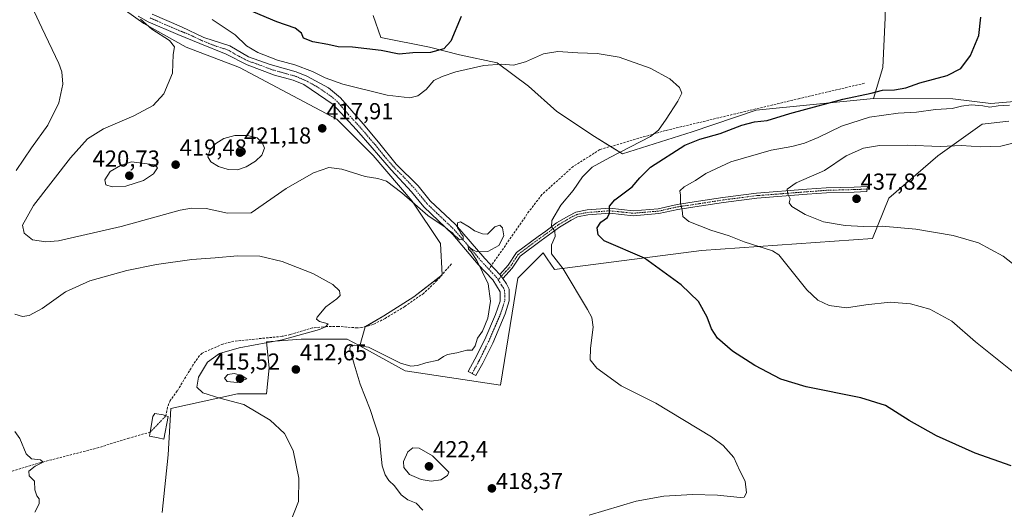
# Model space of a CAD drawing. Units: metres. Extents: x 597377 to 600828, y 4717549 to 4719911.
# Drawn here: x 599395 to 599823, y 4718902 to 4719115 of the extents above; entities that cross this region are included whole.
import ezdxf
from ezdxf.enums import TextEntityAlignment as Align

# ---------------------------------------------------------------- set-up
doc = ezdxf.new("R2010")
doc.units = ezdxf.units.M
doc.header["$MEASUREMENT"] = 0
doc.linetypes.add('TRAZO_Y_PUNTO', pattern=[1, 0.5, -0.25, 0, -0.25])
doc.linetypes.add('TRAZOSX2', pattern=[1.5, 1, -0.5])
for name, color, linetype, lineweight in [('Camino', 19, 'Continuous', 0), ('Camino Cxs', 19, 'Continuous', 0), ('Camino eje', 39, 'TRAZO_Y_PUNTO', 13), ('Carátula', 7, 'Continuous', 5), ('Corriente artificial eje', 142, 'TRAZO_Y_PUNTO', 0), ('Corriente artificial lineal', 5, 'TRAZOSX2', 13), ('Cultivos herbáceos CxS', 92, 'Continuous', 0), ('Cultivos leñosos', 92, 'Continuous', 0), ('Cultivos leñosos CxS', 92, 'Continuous', 0), ('Curva de nivel maestra', 36, 'Continuous', 30), ('Curva de nivel normal', 36, 'Continuous', 0), ('Estanque', 2, 'Continuous', 0), ('Estanque Cxs', 2, 'Continuous', 0), ('Matorral', 135, 'Continuous', 0), ('Matorral CxS', 135, 'Continuous', 0), ('Punto de cota en terreno', 7, 'Continuous', 0), ('Rótulo de punto de cota en terreno', 19, 'Continuous', 0), ('Senda', 19, 'TRAZOSX2', 0)]:
    doc.layers.add(name, color=color, linetype=linetype, lineweight=lineweight)
doc.styles.add('Arial', font='txt', dxfattribs={"height": 0.2})

# ---------------------------------------------------------------- blocks, each defined once
blk = doc.blocks.new('*U155')
at = {"layer": 'Cultivos herbáceos CxS', "color": 92, "linetype": 'Continuous', "lineweight": 0}
blk.add_polyline3d([(599457.31, 4718901, 407.78), (599459.82, 4718926.07, 407.35), (599461.07, 4718946.13, 407.1), (599489.91, 4718952.4, 411.7), (599502.44, 4718952.4, 411.49), (599503.7, 4718963.68, 412.7), (599502.44, 4718974.96, 409.59), (599517.49, 4718976.21, 411.1), (599537.54, 4718976.21, 413.14), (599542.94, 4718973.25, 414.83), (599562.61, 4718962.42, 415.63), (599603.98, 4718956.16, 416.62), (599611.5, 4719002.54, 417.55), (599622.49, 4719013.53, 418.85), (599624.3, 4719010.94, 419.25), (599627.49, 4719006.35, 419.31), (599691.26, 4719014.58, 427.28), (599765.44, 4719019.77, 433.55), (599772.5, 4719037.21, 437.32), (599793.82, 4719055.6, 435.91), (599813.02, 4719069.42, 432.97), (599824.61, 4719070.65, 432.91)], dxfattribs=at)
blk = doc.blocks.new('*U160')
at = {"layer": 'Curva de nivel normal', "color": 36, "linetype": 'Continuous', "lineweight": 0}
blk.add_polyline3d([(599393.39, 4718936.08, 405), (599395.47, 4718933.08, 405), (599398.18, 4718926.38, 405), (599400.52, 4718924.32, 405), (599404.44, 4718923.88, 405), (599405.64, 4718922.83, 405), (599402.2, 4718921.11, 405), (599399.36, 4718918.98, 405), (599399.61, 4718916.94, 405), (599401.87, 4718914.55, 405), (599401.97, 4718910.88, 405), (599402.86, 4718908.22, 405), (599403.89, 4718906.92, 405), (599403.89, 4718904.81, 405), (599402.04, 4718901.18, 405)], dxfattribs=at)
blk = doc.blocks.new('*U161')
at = {"layer": 'Curva de nivel normal', "color": 36, "linetype": 'Continuous', "lineweight": 0}
blk.add_polyline3d([(599570.38, 4718902.03, 415), (599567.49, 4718905.03, 415), (599563.79, 4718906.44, 415), (599561, 4718908.69, 415), (599558.08, 4718912.51, 415), (599555.62, 4718914.95, 415), (599554.01, 4718917.27, 415), (599552.66, 4718921.27, 415), (599552.1, 4718926.71, 415), (599551.56, 4718933.25, 415), (599547.44, 4718945.65, 415), (599543.16, 4718956.62, 415), (599540.5, 4718965.38, 415), (599538.7, 4718971.88, 415), (599538.85, 4718972.94, 415), (599540.84, 4718973.59, 415), (599546.82, 4718972.66, 415), (599560.69, 4718965.75, 415), (599565.11, 4718964.42, 415), (599567.98, 4718964.8, 415), (599571.66, 4718965.94, 415), (599577, 4718967.05, 415), (599579.23, 4718968.66, 415), (599580.98, 4718969.44, 415), (599585.11, 4718970.26, 415), (599589.45, 4718971.32, 415), (599591.78, 4718971.38, 415), (599592.98, 4718973.27, 415), (599594.01, 4718976.62, 415), (599596.28, 4718979.62, 415), (599598.54, 4718985.28, 415), (599599.7, 4718992.61, 415), (599598.73, 4719000.09, 415), (599593.81, 4719010.18, 415), (599591.29, 4719013.99, 415), (599590.09, 4719015.12, 415), (599590, 4719016.36, 415), (599592.03, 4719014.87, 415), (599593.7, 4719014.02, 415), (599598.47, 4719014.1, 415), (599603.35, 4719016.8, 415), (599605.43, 4719020.89, 415), (599604.96, 4719024.42, 415), (599603.76, 4719025.61, 415), (599601.59, 4719024.8, 415), (599598.4, 4719021.72, 415), (599596.21, 4719021.87, 415), (599592.74, 4719023.1, 415), (599590.52, 4719024.66, 415), (599586.7, 4719026.99, 415), (599585.34, 4719026.6, 415), (599585.34, 4719024.48, 415), (599586.26, 4719023.29, 415), (599586.87, 4719021.9, 415), (599587.88, 4719020.87, 415), (599587.8, 4719019.32, 415), (599586.2, 4719019.19, 415), (599585.2, 4719020.22, 415), (599584.03, 4719021.06, 415), (599583.16, 4719022.19, 415), (599582, 4719023.03, 415), (599579.99, 4719024.69, 415), (599572.45, 4719029.81, 415), (599561.16, 4719039.52, 415), (599554.54, 4719044.57, 415), (599550.83, 4719045.86, 415), (599545.26, 4719046.62, 415), (599535.21, 4719049.91, 415), (599529.58, 4719050.6, 415), (599522.86, 4719048.22, 415), (599511.04, 4719041.4, 415), (599495.83, 4719030.86, 415), (599485.56, 4719030.79, 415), (599476.36, 4719032.8, 415), (599469.99, 4719033, 415), (599465.02, 4719032.06, 415), (599439.41, 4719024.97, 415), (599412.2, 4719018.81, 415), (599406.79, 4719018.31, 415), (599401.04, 4719019.19, 415), (599397.42, 4719022.07, 415), (599396.65, 4719025.53, 415), (599401.42, 4719034.05, 415), (599417.52, 4719054.8, 415), (599424.86, 4719062.94, 415), (599431.78, 4719067.33, 415), (599444.88, 4719072.99, 415), (599453.32, 4719077.43, 415), (599458.03, 4719082.5, 415), (599461.68, 4719091.46, 415), (599462.02, 4719099.55, 415), (599462.58, 4719102.9, 415), (599460.41, 4719105.61, 415), (599452.74, 4719110.58, 415), (599447.91, 4719114.82, 415)], dxfattribs=at)
blk = doc.blocks.new('*U168')
at = {"layer": 'Curva de nivel normal', "color": 36, "linetype": 'Continuous', "lineweight": 0}
blk.add_polyline3d([(599832.97, 4719003.55, 435), (599822.08, 4719012.17, 435), (599811.46, 4719017.84, 435), (599800.48, 4719021.1, 435), (599784.26, 4719023.84, 435), (599769.58, 4719025.16, 435), (599761.54, 4719025.02, 435), (599753.55, 4719025.39, 435), (599744.14, 4719027.03, 435), (599736.14, 4719030.14, 435), (599730.38, 4719033.72, 435), (599729.22, 4719035.18, 435), (599729.67, 4719036.95, 435), (599728.69, 4719039, 435), (599728.36, 4719041.2, 435), (599732.27, 4719043.95, 435), (599744.62, 4719049.24, 435), (599753.94, 4719055.59, 435), (599761.46, 4719059.01, 435), (599768.4, 4719060.1, 435), (599780.49, 4719060.25, 435), (599794.7, 4719059.6, 435), (599804, 4719060.12, 435), (599812.44, 4719059.54, 435), (599821.09, 4719059.88, 435), (599826.82, 4719061.21, 435)], dxfattribs=at)
blk = doc.blocks.new('*U169')
at = {"layer": 'Curva de nivel normal', "color": 36, "linetype": 'Continuous', "lineweight": 0}
blk.add_polyline3d([(599826.7, 4718961.7, 430), (599810.14, 4718974.94, 430), (599799.81, 4718983.92, 430), (599790.24, 4718989.1, 430), (599781.87, 4718991.41, 430), (599773.02, 4718992.18, 430), (599762.59, 4718991.05, 430), (599754.14, 4718989.78, 430), (599746.62, 4718990.7, 430), (599741.67, 4718993.09, 430), (599736.97, 4718997.52, 430), (599724.78, 4719012.72, 430), (599722.1, 4719014.5, 430), (599709.77, 4719018.4, 430), (599703.2, 4719020.94, 430), (599695.26, 4719023.36, 430), (599685.76, 4719027.14, 430), (599683.11, 4719029.27, 430), (599682.8, 4719032.01, 430), (599682.08, 4719035.13, 430), (599682.05, 4719038.52, 430), (599681.79, 4719040.42, 430), (599683.75, 4719042.21, 430), (599688.68, 4719044.87, 430), (599693.17, 4719047.95, 430), (599704, 4719053.09, 430), (599721.39, 4719058.05, 430), (599730.36, 4719059.7, 430), (599735.87, 4719061.06, 430), (599741.88, 4719063.57, 430), (599751.9, 4719068.42, 430), (599764.14, 4719072.41, 430), (599776.58, 4719074.16, 430), (599784.44, 4719074.59, 430), (599792.78, 4719075.68, 430), (599800.04, 4719076.11, 430), (599804.08, 4719077.1, 430), (599808.27, 4719077.67, 430), (599813.27, 4719077.28, 430), (599816.27, 4719076.76, 430), (599819.99, 4719077.3, 430), (599824.8, 4719077.6, 430)], dxfattribs=at)
blk = doc.blocks.new('*U178')
at = {"layer": 'Curva de nivel normal', "color": 36, "linetype": 'Continuous', "lineweight": 0}
for points in [[(599512.7, 4718896.28, 410), (599516.34, 4718905.81, 410), (599516.48, 4718915.87, 410), (599514.03, 4718927.89, 410), (599510.26, 4718935.28, 410), (599504.08, 4718941.05, 410), (599492.71, 4718947.76, 410), (599482.28, 4718950.53, 410), (599474.82, 4718952.84, 410), (599472.35, 4718955.27, 410), (599472.97, 4718959.61, 410), (599476.86, 4718966.14, 410), (599482.06, 4718969.94, 410), (599490.59, 4718972.32, 410), (599509.3, 4718975.9, 410), (599525.54, 4718980.39, 410), (599528.16, 4718981.44, 410), (599529.24, 4718982.76, 410), (599525.54, 4718983.85, 410), (599524.24, 4718984.79, 410), (599524.46, 4718985.69, 410), (599528.19, 4718990.19, 410), (599533.03, 4718993.56, 410), (599534.46, 4718995.12, 410), (599534.14, 4718997.03, 410), (599531.32, 4718999.83, 410), (599522.66, 4719004.6, 410), (599509.25, 4719009.87, 410), (599499.59, 4719012.13, 410), (599489.92, 4719012.3, 410), (599480.25, 4719011.41, 410), (599470.16, 4719010.62, 410), (599454.83, 4719008.55, 410), (599441.9, 4719005.96, 410), (599425.84, 4719001.45, 410), (599415.24, 4718996.66, 410), (599405.11, 4718989.46, 410), (599399.51, 4718986.43, 410), (599396.66, 4718985.94, 410), (599393.38, 4718987.04, 410)], [(599393.9, 4719049.28, 410), (599400.58, 4719059.03, 410), (599407.6, 4719068.95, 410), (599412.39, 4719078.62, 410), (599414.18, 4719086.75, 410), (599413.68, 4719092.03, 410), (599412.46, 4719095.6, 410), (599404.99, 4719111.17, 410), (599398.38, 4719125.42, 410), (599394.22, 4719132.93, 410)]]:
    blk.add_polyline3d(points, dxfattribs=at)
blk = doc.blocks.new('*U186')
at = {"layer": 'Curva de nivel maestra', "color": 36, "linetype": 'Continuous', "lineweight": 30}
for points in [[(599825.61, 4718921.24, 425), (599809.94, 4718926.74, 425), (599793.19, 4718934.27, 425), (599781.3, 4718940.85, 425), (599771.04, 4718947.33, 425), (599760.31, 4718950.76, 425), (599736.62, 4718955.46, 425), (599725.64, 4718958.87, 425), (599714.41, 4718964.79, 425), (599704.67, 4718970.94, 425), (599698.24, 4718976.52, 425), (599695.52, 4718980.62, 425), (599693.7, 4718985.68, 425), (599689.93, 4718992.48, 425), (599682.37, 4718999.69, 425), (599666.5, 4719011.28, 425), (599648.96, 4719018.74, 425), (599646.37, 4719021.39, 425), (599646, 4719024.47, 425), (599647.6, 4719026.9, 425), (599650.42, 4719028.87, 425), (599651.32, 4719030.84, 425), (599651.38, 4719033.83, 425), (599653.6, 4719036.56, 425), (599661.1, 4719042.18, 425), (599664.53, 4719046.12, 425), (599669.16, 4719050.73, 425), (599684.02, 4719060.26, 425), (599690.54, 4719062.9, 425), (599699.29, 4719065.36, 425), (599708.77, 4719068.87, 425), (599714.22, 4719070.3, 425), (599719.66, 4719071.01, 425), (599729.56, 4719073.98, 425), (599752.52, 4719080.2, 425), (599764.84, 4719082.75, 425), (599769.74, 4719084.05, 425), (599774.92, 4719084.27, 425), (599779.81, 4719085.13, 425), (599786, 4719087.34, 425), (599797.78, 4719090.51, 425), (599803.74, 4719093.45, 425), (599807.96, 4719099.09, 425), (599811.5, 4719107.82, 425), (599812.42, 4719115.76, 425)], [(599586.94, 4719115.97, 425), (599582.53, 4719105.3, 425), (599579.41, 4719102.03, 425), (599573.66, 4719100.46, 425), (599565.94, 4719100.27, 425), (599559.99, 4719099.69, 425), (599552.27, 4719101.24, 425), (599539.85, 4719102.76, 425), (599533.64, 4719102.88, 425), (599529.18, 4719103.9, 425), (599522.59, 4719105, 425), (599518.61, 4719106.58, 425), (599517.67, 4719108.86, 425), (599514.89, 4719110.97, 425), (599506.98, 4719113.78, 425), (599494.29, 4719119.01, 425)]]:
    blk.add_polyline3d(points, dxfattribs=at)
blk = doc.blocks.new('5PATER')
at = {"layer": 'Carátula', "linetype": 'Continuous', "lineweight": 5}
h = blk.add_hatch(color=250, dxfattribs=at)
edge = h.paths.add_edge_path()
edge.add_ellipse((0, 0.01), major_axis=(-1.33, -1.34), ratio=0.999422, start_angle=0, end_angle=360)

msp = doc.modelspace()

# ---------------------------------------------------------------- linework, layer by layer
at = {"layer": 'Camino', "color": 19, "linetype": 'Continuous', "lineweight": 0}
for points in [[(599604.97, 4719002.46, 415.6), (599606.62, 4719000.18, 415.69), (599607.72, 4718997.76, 416.14), (599607.83, 4718992.74, 416.27), (599606.07, 4718987.13, 416.31), (599600.63, 4718974.47, 416.5), (599596.31, 4718965.68, 415.97), (599593.39, 4718960.33, 416.05), (599590.06, 4718962.15, 415.95), (599592.94, 4718967.43, 415.75), (599597.18, 4718976.07, 415.42), (599601.86, 4718986.79, 415.75), (599603.82, 4718992.55, 415.63), (599603.9, 4718996.71, 415.52), (599600.66, 4719001.91, 415.2), (599594.38, 4719008.55, 414.5), (599583.34, 4719021.51, 414.29), (599570.78, 4719033.51, 415.51), (599565.42, 4719040.07, 416.04), (599556.58, 4719049.52, 417.13), (599548.32, 4719059.11, 417.68), (599541.54, 4719066.95, 418.18), (599531.45, 4719077.9, 419.11), (599518.7, 4719086.51, 419.19), (599514.1, 4719088.47, 419.16), (599505.98, 4719090.65, 418.61), (599494.17, 4719095.05, 417.98), (599485.06, 4719099.75, 417.25), (599473.62, 4719104.25, 416.32), (599463.98, 4719108.15, 415.79), (599451.19, 4719113.69, 415.14), (599446.86, 4719116.15, 414.7)], [(599452.89, 4719117.09, 415.68), (599465.56, 4719111.61, 415.8), (599475.28, 4719106.89, 416.44), (599486.62, 4719103.24, 417.28), (599494.65, 4719098.5, 417.97), (599504.08, 4719095.2, 419.03), (599515.34, 4719092.07, 419.15), (599519.95, 4719090.14, 419.45), (599529.41, 4719085.12, 419.4), (599534.57, 4719080.81, 419.13), (599544.42, 4719069.43, 418.32), (599551.14, 4719061.54, 417.88), (599558.81, 4719052.06, 417.51), (599568.24, 4719042.62, 416.68), (599573.57, 4719036.1, 415.93), (599584.48, 4719025.82, 414.87), (599597.21, 4719011.09, 415.06), (599603.68, 4719004.24, 415.54)], [(599603.68, 4719004.24, 415.54), (599607.42, 4719008.23, 415.75), (599610.94, 4719013.67, 416.29), (599620.38, 4719020.71, 418.12), (599623.62, 4719022.95, 419.15), (599628.38, 4719026.55, 419.97), (599633.7, 4719029.67, 421.45), (599636.74, 4719031.19, 422.04), (599641.66, 4719032.15, 423.08), (599651.5, 4719032.87, 424.98), (599661.58, 4719031.83, 426.74), (599672.38, 4719032.71, 428.53), (599680.62, 4719034.55, 429.64), (599689.9, 4719035.91, 430.86), (599700.54, 4719037.59, 432.17), (599715.06, 4719039.43, 433.6), (599736.86, 4719041.11, 435.71), (599745.38, 4719041.75, 436.8), (599757.46, 4719042.07, 437.94), (599763.28, 4719042.29, 438.19), (599762.92, 4719040.12, 437.98), (599757.53, 4719039.91, 437.82), (599745.49, 4719039.59, 436.77), (599737.02, 4719038.95, 435.73), (599715.28, 4719037.28, 433.62), (599700.84, 4719035.45, 432.06), (599690.22, 4719033.77, 430.87), (599681.01, 4719032.42, 429.64), (599672.7, 4719030.57, 428.55), (599661.55, 4719029.66, 426.71), (599651.46, 4719030.7, 425.03), (599641.94, 4719030, 423.06), (599637.44, 4719029.13, 422.14), (599634.73, 4719027.77, 421.72), (599629.58, 4719024.75, 420.34), (599624.88, 4719021.2, 419.34), (599621.64, 4719018.95, 418.37), (599612.54, 4719012.17, 416.63), (599609.13, 4719006.89, 416.18), (599604.97, 4719002.46, 415.6)], [(599604.97, 4719002.46, 415.6), (599603.68, 4719004.24, 415.54)], [(599604.97, 4719002.46, 415.6), (599603.68, 4719004.24, 415.54)]]:
    msp.add_polyline3d(points, dxfattribs=at)
at = {"layer": 'Camino Cxs', "color": 19, "linetype": 'Continuous', "lineweight": 0}
msp.add_polyline3d([(599452.89, 4719117.09, 415.68), (599465.56, 4719111.61, 415.8), (599475.28, 4719106.89, 416.44), (599486.62, 4719103.24, 417.28), (599494.65, 4719098.5, 417.97), (599504.08, 4719095.2, 419.03), (599515.34, 4719092.07, 419.15), (599519.95, 4719090.14, 419.45), (599529.41, 4719085.12, 419.4), (599534.57, 4719080.81, 419.13), (599544.42, 4719069.43, 418.32), (599551.14, 4719061.54, 417.88), (599558.81, 4719052.06, 417.51), (599568.24, 4719042.62, 416.68), (599573.57, 4719036.1, 415.93), (599584.48, 4719025.82, 414.87), (599597.21, 4719011.09, 415.06), (599603.68, 4719004.24, 415.54), (599604.97, 4719002.46, 415.6), (599606.62, 4719000.18, 415.69), (599607.72, 4718997.76, 416.14), (599607.83, 4718992.74, 416.27), (599606.07, 4718987.13, 416.31), (599600.63, 4718974.47, 416.5), (599596.31, 4718965.68, 415.97), (599593.39, 4718960.33, 416.05), (599590.06, 4718962.15, 415.95), (599592.94, 4718967.43, 415.75), (599597.18, 4718976.07, 415.42), (599601.86, 4718986.79, 415.75), (599603.82, 4718992.55, 415.63), (599603.9, 4718996.71, 415.52), (599600.66, 4719001.91, 415.2), (599594.38, 4719008.55, 414.5), (599583.34, 4719021.51, 414.29), (599570.78, 4719033.51, 415.51), (599565.42, 4719040.07, 416.04), (599556.58, 4719049.52, 417.13), (599548.32, 4719059.11, 417.68), (599541.54, 4719066.95, 418.18), (599531.45, 4719077.9, 419.11), (599518.7, 4719086.51, 419.19), (599514.1, 4719088.47, 419.16), (599505.98, 4719090.65, 418.61), (599494.17, 4719095.05, 417.98), (599485.06, 4719099.75, 417.25), (599473.62, 4719104.25, 416.32), (599463.98, 4719108.15, 415.79), (599451.19, 4719113.69, 415.14), (599446.86, 4719116.15, 414.7)], dxfattribs=at)
msp.add_polyline3d([(599604.97, 4719002.46, 415.6), (599603.68, 4719004.24, 415.54), (599607.42, 4719008.23, 415.75), (599610.94, 4719013.67, 416.29), (599620.38, 4719020.71, 418.12), (599623.62, 4719022.95, 419.15), (599628.38, 4719026.55, 419.97), (599633.7, 4719029.67, 421.45), (599636.74, 4719031.19, 422.04), (599641.66, 4719032.15, 423.08), (599651.5, 4719032.87, 424.98), (599661.58, 4719031.83, 426.74), (599672.38, 4719032.71, 428.53), (599680.62, 4719034.55, 429.64), (599689.9, 4719035.91, 430.86), (599700.54, 4719037.59, 432.17), (599715.06, 4719039.43, 433.6), (599736.86, 4719041.11, 435.71), (599745.38, 4719041.75, 436.8), (599757.46, 4719042.07, 437.94), (599763.28, 4719042.29, 438.19), (599762.92, 4719040.12, 437.98), (599757.53, 4719039.91, 437.82), (599745.49, 4719039.59, 436.77), (599737.02, 4719038.95, 435.73), (599715.28, 4719037.28, 433.62), (599700.84, 4719035.45, 432.06), (599690.22, 4719033.77, 430.87), (599681.01, 4719032.42, 429.64), (599672.7, 4719030.57, 428.55), (599661.55, 4719029.66, 426.71), (599651.46, 4719030.7, 425.03), (599641.94, 4719030, 423.06), (599637.44, 4719029.13, 422.14), (599634.73, 4719027.77, 421.72), (599629.58, 4719024.75, 420.34), (599624.88, 4719021.2, 419.34), (599621.64, 4719018.95, 418.37), (599612.54, 4719012.17, 416.63), (599609.13, 4719006.89, 416.18), (599604.97, 4719002.46, 415.6)], close=True, dxfattribs=at)
at = {"layer": 'Camino eje', "color": 39, "linetype": 'TRAZO_Y_PUNTO', "lineweight": 13}
for points in [[(599452.04, 4719115.39, 415.38), (599458.44, 4719112.62, 415.44), (599464.77, 4719109.88, 415.84), (599469.59, 4719107.93, 416.07), (599474.45, 4719105.57, 416.4), (599480.17, 4719103.32, 416.87), (599485.84, 4719101.5, 417.28), (599489.86, 4719099.13, 417.85), (599494.41, 4719096.78, 417.98), (599499.13, 4719095.13, 418.51), (599505.03, 4719092.93, 418.7), (599510.66, 4719091.36, 418.93), (599514.72, 4719090.27, 419.16), (599517.03, 4719089.31, 419.27), (599519.33, 4719088.33, 419.29), (599524.06, 4719085.82, 419.32), (599530.43, 4719081.51, 419.17), (599533.01, 4719079.36, 419.1), (599537.94, 4719073.67, 418.74), (599542.98, 4719068.19, 418.3), (599546.34, 4719064.25, 418.1), (599549.73, 4719060.33, 417.82), (599553.57, 4719055.59, 417.61), (599557.7, 4719050.79, 417.3), (599562.41, 4719046.07, 416.83), (599566.83, 4719041.35, 416.43), (599572.18, 4719034.81, 415.79), (599577.63, 4719029.67, 415.34), (599583.91, 4719023.67, 414.75), (599590.28, 4719016.3, 414.56), (599595.8, 4719009.82, 414.94), (599598.94, 4719006.5, 415.02)], [(599763.1, 4719041.21, 438.09), (599760.19, 4719041.1, 438.02), (599757.5, 4719040.99, 437.88), (599745.44, 4719040.67, 436.78), (599736.94, 4719040.03, 435.72), (599726.07, 4719039.2, 434.67), (599715.17, 4719038.36, 433.64), (599700.69, 4719036.52, 432.12), (599690.06, 4719034.84, 430.87), (599680.82, 4719033.49, 429.65), (599676.7, 4719032.57, 429.16), (599672.54, 4719031.64, 428.54), (599661.57, 4719030.75, 426.72), (599651.48, 4719031.79, 425.01), (599641.8, 4719031.08, 423.07), (599639.55, 4719030.64, 422.6), (599637.09, 4719030.16, 422.09), (599635.57, 4719029.4, 421.8), (599634.22, 4719028.72, 421.58), (599628.98, 4719025.65, 420.18), (599624.25, 4719022.08, 419.24), (599622.63, 4719020.95, 418.78), (599621.01, 4719019.83, 418.28), (599616.46, 4719016.44, 417.25), (599611.74, 4719012.92, 416.49), (599609.98, 4719010.2, 416.06), (599608.28, 4719007.56, 415.93), (599606.41, 4719005.57, 415.65), (599604.33, 4719003.35, 415.59)], [(599598.94, 4719006.5, 415.02), (599602.17, 4719003.08, 415.49), (599602.99, 4719001.92, 415.5)], [(599604.33, 4719003.35, 415.59), (599602.99, 4719001.92, 415.5)], [(599602.99, 4719001.92, 415.5), (599604.44, 4718999.59, 415.53), (599605.26, 4718998.45, 415.56), (599605.81, 4718997.24, 415.61), (599605.87, 4718994.73, 415.67), (599605.83, 4718992.65, 415.77), (599604.95, 4718989.84, 415.91), (599603.97, 4718986.96, 416.03), (599601.25, 4718980.63, 415.83), (599598.91, 4718975.27, 415.96), (599596.79, 4718970.95, 415.87), (599594.63, 4718966.56, 415.86), (599591.73, 4718961.24, 415.98)]]:
    msp.add_polyline3d(points, dxfattribs=at)
at = {"layer": 'Corriente artificial eje', "color": 142, "linetype": 'TRAZO_Y_PUNTO', "lineweight": 0}
msp.add_polyline3d([(599452.07, 4718935.88, 405.98), (599458.89, 4718942.91, 406.79)], dxfattribs=at)
at = {"layer": 'Corriente artificial lineal', "color": 5, "linetype": 'TRAZOSX2', "lineweight": 13}
for points in [[(599582.71, 4719008.74, 412.54), (599576.44, 4719001.52, 411.83), (599570.66, 4718996.01, 411.48), (599562.47, 4718990.3, 411.19), (599553.98, 4718985.16, 410.95), (599548.76, 4718982.48, 410.7), (599543.9, 4718981.17, 410.77), (599541.84, 4718981.04, 410.9), (599533.67, 4718981.68, 410.77), (599528.68, 4718981.62, 410.5), (599522.39, 4718981.06, 410.06), (599512.81, 4718978.15, 409.41), (599509.27, 4718977.38, 409.63), (599488.35, 4718975.25, 408.44), (599483.54, 4718974.03, 407.91), (599474.58, 4718970.08, 407.63), (599473.46, 4718969.02, 407.45), (599470.61, 4718964.91, 407.17), (599463.79, 4718953.71, 406.95), (599460.76, 4718949.61, 406.6), (599459.5, 4718946.68, 406.74), (599458.89, 4718942.91, 406.79)], [(599452.07, 4718935.88, 405.98), (599442.83, 4718933.25, 405.89), (599429.72, 4718929.16, 405.58), (599404.56, 4718922.64, 404.87), (599391.33, 4718918.64, 404.49), (599376.62, 4718913.91, 404.08), (599365.21, 4718909.96, 403.5), (599360.28, 4718909.02, 403.3), (599313.36, 4718907.84, 401.9), (599292.72, 4718907.78, 401.33), (599287.72, 4718907.99, 401.35), (599286.6, 4718908.2, 401.35), (599276.65, 4718910.05, 401.28)]]:
    msp.add_polyline3d(points, dxfattribs=at)
at = {"layer": 'Cultivos herbáceos CxS', "color": 92, "linetype": 'Continuous', "lineweight": 0}
for points in [[(599915.68, 4719346.89, 437.78), (599930.44, 4719279.68, 445.17), (599957.51, 4719263.43, 442.86), (599953.03, 4719145.7, 433.8), (599953, 4719144.89, 433.52), (599952.83, 4719140.2, 432.17), (599949.91, 4719139.14, 431.84), (599918.03, 4719135.02, 429.71), (599879.97, 4719134, 427.82), (599849.11, 4719126.8, 426.32), (599824.42, 4719127.83, 425.73), (599812.08, 4719140.17, 426.57), (599800.76, 4719150.45, 426.7), (599785.34, 4719154.57, 426.22), (599779.35, 4719152.97, 426.07), (599777.73, 4719152.54, 426.01), (599769.91, 4719150.46, 425.29), (599770.94, 4719136.06, 424.19), (599770.94, 4719115.48, 423.41), (599769.91, 4719093.88, 423.7), (599765.79, 4719080.51, 426.17)], [(599425.38, 4719130.06, 412.87), (599449.23, 4719113.02, 414.74), (599467.62, 4719102.8, 415.44), (599490.79, 4719093.94, 417.56), (599513.96, 4719081.68, 418.65), (599533.03, 4719071.46, 418.46), (599548.71, 4719055.79, 416.97), (599565.74, 4719036.03, 415.16), (599578, 4719017.63, 412.71), (599578.68, 4719004.1, 411.99), (599578.68, 4719004, 411.99), (599578.4, 4719003.78, 411.95), (599566.42, 4718994.46, 411.17), (599553.47, 4718986.29, 410.92), (599545.4, 4718981.57, 410.66)], [(599425.38, 4719130.05, 412.87), (599449.23, 4719113.02, 414.74), (599467.62, 4719102.8, 415.44), (599490.79, 4719093.94, 417.56), (599513.96, 4719081.68, 418.65), (599533.04, 4719071.46, 418.46), (599548.71, 4719055.78, 416.97), (599565.74, 4719036.03, 415.16), (599578, 4719017.63, 412.71), (599578.69, 4719004, 411.99), (599566.42, 4718994.46, 411.17), (599553.47, 4718986.29, 410.92), (599545.3, 4718981.52, 410.67), (599542.94, 4718973.25, 414.83), (599537.54, 4718976.21, 413.14), (599517.49, 4718976.21, 411.1), (599502.44, 4718974.96, 409.59), (599503.7, 4718963.68, 412.7), (599502.44, 4718952.4, 411.49), (599489.91, 4718952.4, 411.7), (599461.07, 4718946.13, 407.1), (599459.82, 4718926.07, 407.35), (599457.31, 4718901, 407.78)], [(599770.94, 4719115.48, 423.41), (599769.91, 4719093.88, 423.7), (599765.79, 4719080.51, 426.17), (599715, 4719075.41, 422.16), (599687.14, 4719066, 422.37), (599656.95, 4719056.47, 420.31), (599644.78, 4719063.96, 418.5), (599628.43, 4719074.86, 417.82), (599616.16, 4719085.76, 418.75), (599602.53, 4719095.98, 420.08), (599586.18, 4719099.39, 423.24), (599573.24, 4719102.8, 426.09), (599552.11, 4719106.89, 427.28), (599548.71, 4719116.43, 428.93)], [(599765.79, 4719080.51, 426.17), (599715, 4719075.41, 422.16), (599687.14, 4719066, 422.37), (599656.95, 4719056.47, 420.31), (599651.77, 4719059.66, 418.72), (599644.78, 4719063.96, 418.5), (599628.43, 4719074.86, 417.82), (599616.16, 4719085.76, 418.75), (599602.53, 4719095.99, 420.08), (599586.18, 4719099.39, 423.24), (599573.24, 4719102.8, 426.09), (599552.11, 4719106.89, 427.28), (599548.71, 4719116.43, 428.93)], [(599824.61, 4719070.65, 432.91), (599813.02, 4719069.42, 432.97), (599793.82, 4719055.6, 435.91), (599772.5, 4719037.21, 437.32), (599765.44, 4719019.77, 433.55), (599691.25, 4719014.58, 427.28), (599627.49, 4719006.35, 419.31), (599624.3, 4719010.94, 419.25), (599622.49, 4719013.53, 418.85), (599611.5, 4719002.54, 417.55), (599603.98, 4718956.16, 416.62), (599562.61, 4718962.42, 415.63), (599542.93, 4718973.25, 414.83)], [(599545.4, 4718981.57, 410.66), (599545.3, 4718981.52, 410.67), (599542.93, 4718973.25, 414.83)], [(599542.93, 4718973.25, 414.83), (599537.54, 4718976.21, 413.14), (599517.48, 4718976.21, 411.1), (599502.44, 4718974.96, 409.59), (599503.7, 4718963.68, 412.7), (599502.44, 4718952.4, 411.49), (599489.91, 4718952.4, 411.7), (599461.07, 4718946.13, 407.1), (599459.82, 4718926.07, 407.35), (599457.31, 4718901, 407.78)], [(599542.93, 4718973.25, 414.83), (599537.54, 4718976.21, 413.14), (599517.48, 4718976.21, 411.1), (599502.44, 4718974.96, 409.59), (599503.7, 4718963.68, 412.7), (599502.44, 4718952.4, 411.49), (599489.91, 4718952.4, 411.7), (599461.07, 4718946.13, 407.1), (599459.82, 4718926.07, 407.35), (599457.31, 4718901, 407.78)]]:
    msp.add_polyline3d(points, dxfattribs=at)
at = {"layer": 'Cultivos leñosos', "color": 92, "linetype": 'Continuous', "lineweight": 0}
for points in [[(599915.68, 4719346.89, 437.78), (599930.44, 4719279.68, 445.17), (599957.51, 4719263.43, 442.86), (599953.03, 4719145.7, 433.8), (599953, 4719144.89, 433.52), (599952.83, 4719140.2, 432.17), (599949.91, 4719139.14, 431.84), (599918.03, 4719135.02, 429.71), (599879.97, 4719134, 427.82), (599849.11, 4719126.8, 426.32), (599824.42, 4719127.83, 425.73), (599812.08, 4719140.17, 426.57), (599800.76, 4719150.45, 426.7), (599785.34, 4719154.57, 426.22), (599779.35, 4719152.97, 426.07), (599777.73, 4719152.54, 426.01), (599769.91, 4719150.46, 425.29), (599770.94, 4719136.06, 424.19), (599770.94, 4719115.48, 423.41), (599769.91, 4719093.88, 423.7), (599765.79, 4719080.51, 426.17)], [(600140.94, 4719072.65, 444.35), (600136.53, 4719074.25, 444.66), (600134.11, 4719075.12, 444.48), (600132.3, 4719075.78, 444.33), (600111.86, 4719083.18, 441.26), (600066.6, 4719085.76, 437.58), (600040.73, 4719083.18, 436.28), (600018.75, 4719076.71, 435.68), (599996.88, 4719075.81, 434.73), (599964.35, 4719075.35, 433.83), (599899, 4719074.23, 433.14), (599866.09, 4719082.46, 429.83), (599816.72, 4719078.34, 429.12), (599800.27, 4719080.4, 427.14), (599765.79, 4719080.51, 426.17)]]:
    msp.add_polyline3d(points, dxfattribs=at)
at = {"layer": 'Cultivos leñosos CxS', "color": 92, "linetype": 'Continuous', "lineweight": 0}
msp.add_polyline3d([(599866.09, 4719082.46, 429.83), (599816.72, 4719078.34, 429.12), (599800.27, 4719080.4, 427.14), (599765.79, 4719080.51, 426.17), (599769.91, 4719093.88, 423.7), (599770.94, 4719115.48, 423.41), (599770.94, 4719136.05, 424.19), (599769.91, 4719150.45, 425.29), (599777.73, 4719152.54, 426.01), (599779.35, 4719152.97, 426.07), (599785.34, 4719154.57, 426.22), (599800.76, 4719150.45, 426.7), (599812.08, 4719140.17, 426.57), (599824.42, 4719127.83, 425.73)], dxfattribs=at)
at = {"layer": 'Curva de nivel normal', "color": 36, "linetype": 'Continuous', "lineweight": 0}
for points in [[(599642.52, 4718899.82, 420), (599662.93, 4718905.86, 420), (599674.95, 4718908.08, 420), (599687.31, 4718908.86, 420), (599698.16, 4718908.5, 420), (599708, 4718907.47, 420), (599709.69, 4718907.72, 420), (599710.82, 4718909.58, 420), (599710.2, 4718914.56, 420), (599707.84, 4718919.02, 420), (599705.21, 4718924.8, 420), (599700.62, 4718929.99, 420), (599695.6, 4718933.77, 420), (599671.39, 4718948.34, 420), (599656.44, 4718955.91, 420), (599645.83, 4718963.57, 420), (599642.93, 4718967.26, 420), (599643, 4718972.28, 420), (599644.21, 4718981.32, 420), (599643.58, 4718985.5, 420), (599641.76, 4718989, 420), (599631.16, 4719006.6, 420), (599626.14, 4719013.19, 420), (599626.17, 4719016.97, 420), (599627.67, 4719020.7, 420), (599627.56, 4719022.92, 420), (599626.1, 4719024.79, 420), (599626.26, 4719027.58, 420), (599630.18, 4719034.28, 420), (599635.52, 4719040.62, 420), (599639.64, 4719046.56, 420), (599643.86, 4719050.74, 420), (599651.41, 4719054.88, 420), (599669.07, 4719064.01, 420), (599672.53, 4719066.69, 420), (599675.92, 4719071.53, 420), (599680.97, 4719079.28, 420), (599682.63, 4719082.86, 420), (599681.62, 4719085.28, 420), (599677.51, 4719089.01, 420), (599668.92, 4719093.57, 420), (599655.49, 4719098.38, 420), (599645.97, 4719099.98, 420), (599637.6, 4719100.25, 420), (599628.85, 4719100.92, 420), (599622.62, 4719099.83, 420), (599614.84, 4719096.34, 420), (599609.7, 4719094.94, 420), (599604.43, 4719095.4, 420), (599596.79, 4719094.82, 420), (599584.64, 4719092, 420), (599578.78, 4719089.95, 420), (599575.16, 4719088.25, 420), (599571.78, 4719084.33, 420), (599568.19, 4719081.62, 420), (599564.67, 4719080.76, 420), (599554.81, 4719081.95, 420), (599535.6, 4719086.75, 420), (599527.9, 4719089.37, 420), (599522.48, 4719092.17, 420), (599514.78, 4719095.09, 420), (599507.29, 4719097.12, 420), (599498.72, 4719100.39, 420), (599493.87, 4719103.33, 420), (599488.94, 4719108.1, 420), (599478.94, 4719114.76, 420)], [(599489.86, 4719049.54, 420), (599493.66, 4719050.8, 420), (599497.67, 4719053.24, 420), (599500.55, 4719055.94, 420), (599501.68, 4719058.94, 420), (599500.56, 4719061.4, 420), (599498.44, 4719063.47, 420), (599494.33, 4719064.37, 420), (599488.72, 4719064.38, 420), (599483.98, 4719063.12, 420), (599480.49, 4719060.95, 420), (599478.1, 4719058.37, 420), (599477.1, 4719055.22, 420), (599478.41, 4719052.95, 420), (599481.72, 4719051.05, 420), (599485.86, 4719049.73, 420), (599489.86, 4719049.54, 420)], [(599435.55, 4719042.14, 420), (599441.49, 4719042.51, 420), (599449.1, 4719044.87, 420), (599453.54, 4719047.8, 420), (599455.22, 4719050.4, 420), (599454.14, 4719051.73, 420), (599443.91, 4719052.95, 420), (599439.16, 4719051.48, 420), (599434.74, 4719048.89, 420), (599432.4, 4719045.28, 420), (599432.86, 4719043.12, 420), (599435.55, 4719042.14, 420)], [(599489.72, 4718957.4, 415), (599493.94, 4718958.96, 415), (599491.81, 4718960.44, 415), (599488.47, 4718961.31, 415), (599485.68, 4718960.76, 415), (599484.32, 4718959.24, 415), (599485.46, 4718957.86, 415), (599489.72, 4718957.4, 415)], [(599573.99, 4718914.61, 420), (599578.07, 4718915.19, 420), (599581.06, 4718916.99, 420), (599581.6, 4718918.49, 420), (599574.48, 4718925.5, 420), (599568.81, 4718928.94, 420), (599565.98, 4718929.06, 420), (599563.86, 4718927.24, 420), (599561.95, 4718923.13, 420), (599562.03, 4718920.45, 420), (599564.56, 4718917.52, 420), (599569.63, 4718915.3, 420), (599573.99, 4718914.61, 420)]]:
    msp.add_polyline3d(points, dxfattribs=at)
at = {"layer": 'Estanque', "color": 2, "linetype": 'Continuous', "lineweight": 0}
msp.add_polyline3d([(599459.88, 4718942.57, 407.18), (599457.96, 4718932.86, 406.43), (599455.46, 4718933.34, 405.92), (599451.79, 4718934.05, 406.04), (599452.07, 4718935.88, 405.98), (599453.13, 4718942.64, 406.15), (599454.11, 4718943.87, 406.14), (599457.65, 4718943.33, 406.31), (599458.89, 4718942.91, 406.79), (599459.88, 4718942.57, 407.18)], dxfattribs=at)
at = {"layer": 'Estanque Cxs', "color": 2, "linetype": 'Continuous', "lineweight": 0}
msp.add_polyline3d([(599459.88, 4718942.57, 407.18), (599457.96, 4718932.86, 406.43), (599455.46, 4718933.34, 405.92), (599451.79, 4718934.05, 406.04), (599452.07, 4718935.88, 405.98), (599453.13, 4718942.64, 406.15), (599454.11, 4718943.87, 406.14), (599457.65, 4718943.33, 406.31), (599458.89, 4718942.91, 406.79), (599459.88, 4718942.57, 407.18)], close=True, dxfattribs=at)
at = {"layer": 'Matorral', "color": 135, "linetype": 'Continuous', "lineweight": 0}
for points in [[(599425.38, 4719130.06, 412.87), (599449.23, 4719113.02, 414.74), (599467.62, 4719102.8, 415.44), (599490.79, 4719093.94, 417.56), (599513.96, 4719081.68, 418.65), (599533.03, 4719071.46, 418.46), (599548.71, 4719055.79, 416.97), (599565.74, 4719036.03, 415.16), (599578, 4719017.63, 412.71), (599578.68, 4719004.1, 411.99), (599578.68, 4719004, 411.99), (599578.4, 4719003.78, 411.95), (599566.42, 4718994.46, 411.17), (599553.47, 4718986.29, 410.92), (599545.4, 4718981.57, 410.66)], [(599765.79, 4719080.51, 426.17), (599715, 4719075.41, 422.16), (599687.14, 4719066, 422.37), (599656.95, 4719056.47, 420.31), (599651.77, 4719059.66, 418.72), (599644.78, 4719063.96, 418.5), (599628.43, 4719074.86, 417.82), (599616.16, 4719085.76, 418.75), (599602.53, 4719095.99, 420.08), (599586.18, 4719099.39, 423.24), (599573.24, 4719102.8, 426.09), (599552.11, 4719106.89, 427.28), (599548.71, 4719116.43, 428.93)], [(600140.94, 4719072.65, 444.35), (600136.53, 4719074.25, 444.66), (600134.11, 4719075.12, 444.48), (600132.3, 4719075.78, 444.33), (600111.86, 4719083.18, 441.26), (600066.6, 4719085.76, 437.58), (600040.73, 4719083.18, 436.28), (600018.75, 4719076.71, 435.68), (599996.88, 4719075.81, 434.73), (599964.35, 4719075.35, 433.83), (599899, 4719074.23, 433.14), (599866.09, 4719082.46, 429.83), (599816.72, 4719078.34, 429.12), (599800.27, 4719080.4, 427.14), (599765.79, 4719080.51, 426.17)], [(599824.61, 4719070.65, 432.91), (599813.02, 4719069.42, 432.97), (599793.82, 4719055.6, 435.91), (599772.5, 4719037.21, 437.32), (599765.44, 4719019.77, 433.55), (599691.25, 4719014.58, 427.28), (599627.49, 4719006.35, 419.31), (599624.3, 4719010.94, 419.25), (599622.49, 4719013.53, 418.85), (599611.5, 4719002.54, 417.55), (599603.98, 4718956.16, 416.62), (599562.61, 4718962.42, 415.63), (599542.93, 4718973.25, 414.83)], [(599545.4, 4718981.57, 410.66), (599545.3, 4718981.52, 410.67), (599542.93, 4718973.25, 414.83)]]:
    msp.add_polyline3d(points, dxfattribs=at)
at = {"layer": 'Matorral CxS', "color": 135, "linetype": 'Continuous', "lineweight": 0}
for points in [[(599824.61, 4719070.65, 432.91), (599813.02, 4719069.42, 432.97), (599793.82, 4719055.6, 435.91), (599772.5, 4719037.21, 437.32), (599765.44, 4719019.77, 433.55), (599691.26, 4719014.58, 427.28), (599627.49, 4719006.35, 419.31), (599624.3, 4719010.94, 419.25), (599622.49, 4719013.53, 418.85), (599611.5, 4719002.54, 417.55), (599603.98, 4718956.16, 416.62), (599562.61, 4718962.42, 415.63), (599542.94, 4718973.25, 414.83), (599545.3, 4718981.52, 410.67), (599553.47, 4718986.29, 410.92), (599566.42, 4718994.46, 411.17), (599578.69, 4719004, 411.99), (599578, 4719017.63, 412.71), (599565.74, 4719036.03, 415.16), (599548.71, 4719055.78, 416.97), (599533.04, 4719071.46, 418.46), (599513.96, 4719081.68, 418.65), (599490.79, 4719093.94, 417.56), (599467.62, 4719102.8, 415.44), (599449.23, 4719113.02, 414.74), (599425.38, 4719130.05, 412.87)], [(599548.71, 4719116.43, 428.93), (599552.11, 4719106.89, 427.28), (599573.24, 4719102.8, 426.09), (599586.18, 4719099.39, 423.24), (599602.53, 4719095.98, 420.08), (599616.16, 4719085.76, 418.75), (599628.43, 4719074.86, 417.82), (599644.78, 4719063.96, 418.5), (599656.95, 4719056.47, 420.31), (599687.14, 4719066, 422.37), (599715, 4719075.41, 422.16), (599765.79, 4719080.51, 426.17), (599800.27, 4719080.4, 427.14), (599816.72, 4719078.34, 429.12), (599866.09, 4719082.46, 429.83)]]:
    msp.add_polyline3d(points, dxfattribs=at)
at = {"layer": 'Senda', "color": 19, "linetype": 'TRAZOSX2', "lineweight": 0}
for points in [[(599761.89, 4719087.08, 424.17), (599733.78, 4719080.47, 422.74), (599675.57, 4719066.58, 420.35), (599647.13, 4719058.31, 418.43), (599635.55, 4719051.03, 417.48), (599621.99, 4719038.79, 416.38), (599616.37, 4719031.52, 415.86), (599604.46, 4719014.32, 415.07), (599600.05, 4719008.08, 415.21)], [(599600.05, 4719008.08, 415.21), (599598.94, 4719006.5, 415.02)]]:
    msp.add_polyline3d(points, dxfattribs=at)

# ---------------------------------------------------------------- block references
at = {"layer": 'Cultivos herbáceos CxS', "color": 92, "linetype": 'Continuous', "lineweight": 0}
msp.add_blockref('*U155', (0, 0), dxfattribs=at)
at = {"layer": 'Curva de nivel maestra', "color": 36, "linetype": 'Continuous', "lineweight": 30}
msp.add_blockref('*U186', (0, 0), dxfattribs=at)
at = {"layer": 'Curva de nivel normal', "color": 36, "linetype": 'Continuous', "lineweight": 0}
for name in ['*U169', '*U168', '*U161', '*U178', '*U160']:
    msp.add_blockref(name, (0, 0), dxfattribs=at)
at = {"layer": 'Punto de cota en terreno', "linetype": 'Continuous', "lineweight": 0}
for p in [(599526.68, 4719067.53, 417.91), (599491, 4719057, 421.18), (599463.08, 4719051.78, 419.48), (599443, 4719047, 420.73), (599758.49, 4719037, 437.82), (599515.24, 4718963, 412.65), (599491, 4718959, 415.52), (599573, 4718921, 422.4), (599600.28, 4718911.45, 418.37)]:
    msp.add_blockref('5PATER', p, dxfattribs=at)

# ---------------------------------------------------------------- texts
at = {"layer": 'Rótulo de punto de cota en terreno', "color": 19, "linetype": 'Continuous', "lineweight": 0, "style": 'Arial'}
for s, p in [('417,91', (599528.44, 4719069.29)), ('421,18', (599492.76, 4719058.76)), ('419,48', (599464.84, 4719053.54)), ('420,73', (599427.08, 4719048.76)), ('437,82', (599760.25, 4719038.76)), ('412,65', (599517, 4718964.76)), ('415,52', (599479.24, 4718960.76)), ('422,4', (599574.76, 4718922.76)), ('418,37', (599602.04, 4718908.97))]:
    msp.add_text(s, height=7, dxfattribs=at).set_placement(p, align=Align.BOTTOM_LEFT)

doc.saveas('drawing.dxf')
